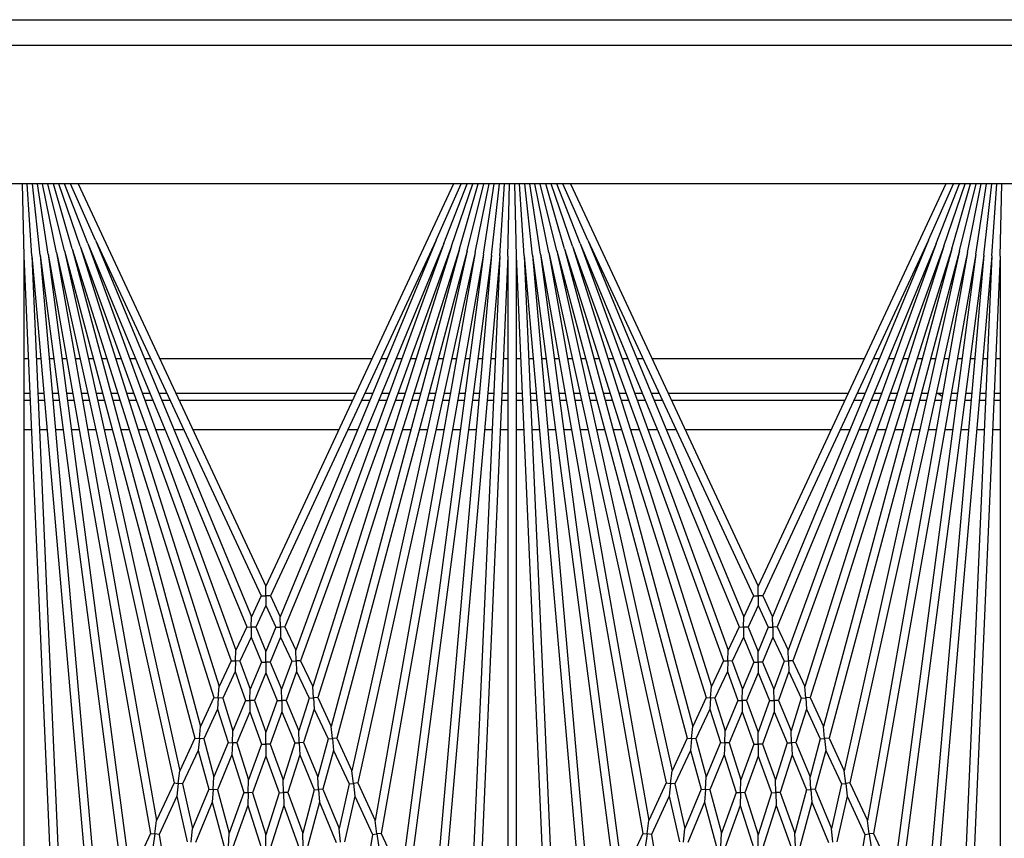
# Model space of a CAD drawing. Units: inches. Extents: x 63 to 221, y -3 to 177.
# Drawn here: x 147 to 150, y 169 to 171 of the extents above; entities that cross this region are included whole.
import ezdxf

# ---------------------------------------------------------------- set-up
doc = ezdxf.new("R2010")
doc.units = ezdxf.units.IN
doc.header["$LTSCALE"] = 8
doc.header["$MEASUREMENT"] = 0

# ---------------------------------------------------------------- blocks, each defined once
blk = doc.blocks.new('A$C680A4B8C')
for p, q in [((49.0908, 29.6181), (49.0908, 44.0251)), ((49.17, 44.0251), (49.17, 29.6181)), ((49.5908, 43.7751), (49.5908, 30.7751)), ((49.8117, 35.2866), (49.5908, 35.2914)), ((49.8117, 35.2866), (51.695, 35.2044)), ((49.8117, 35.2866), (52.2388, 35.2866)), ((50.1238, 35.273), (50.1238, 35.2866)), ((50.23, 35.2866), (50.23, 35.2683)), ((50.2503, 35.2675), (50.2503, 35.2866)), ((50.3415, 35.2866), (50.3415, 35.2635)), ((49.8106, 35.2616), (49.5908, 35.276)), ((49.8084, 35.2367), (49.5908, 35.2606)), ((49.8106, 35.2616), (51.9143, 35.0776)), ((49.8106, 35.2616), (52.0189, 35.1652)), ((49.8051, 35.2119), (49.5908, 35.2449)), ((49.8008, 35.1873), (49.5908, 35.2291)), ((49.8084, 35.2367), (51.7453, 34.9817)), ((49.8084, 35.2367), (51.7998, 35.0625)), ((50.1238, 35.2342), (50.1238, 35.248)), ((50.23, 35.2433), (50.23, 35.2249)), ((50.2503, 35.2232), (50.2503, 35.2424)), ((50.3415, 35.2384), (50.3415, 35.2152)), ((49.7954, 35.1629), (49.5908, 35.213)), ((49.7889, 35.1388), (49.5908, 35.1965)), ((49.8051, 35.2119), (51.5712, 34.9005)), ((49.8051, 35.2119), (51.7032, 34.9621)), ((50.1238, 35.1952), (50.1238, 35.2091)), ((50.23, 35.1998), (50.23, 35.1812)), ((50.2503, 35.1785), (50.2503, 35.1981)), ((50.3415, 35.1901), (50.3415, 35.1665)), ((49.7814, 35.1149), (49.5908, 35.1796)), ((49.7728, 35.0914), (49.5908, 35.1622)), ((49.7954, 35.1629), (51.2805, 34.765)), ((49.7954, 35.1629), (51.3804, 34.8115)), ((49.8008, 35.1873), (51.4176, 34.8289)), ((49.8008, 35.1873), (51.5317, 34.8821)), ((50.1238, 35.1557), (50.1238, 35.17)), ((49.7633, 35.0683), (49.5908, 35.1442)), ((49.7889, 35.1388), (51.157, 34.7074)), ((49.7889, 35.1388), (51.2453, 34.7485)), ((50.1238, 35.1157), (50.1238, 35.1304)), ((50.23, 35.156), (50.23, 35.137)), ((50.2503, 35.1334), (50.2503, 35.1533)), ((50.3415, 35.1413), (50.3415, 35.1174)), ((49.5908, 35.1212), (50.8176, 34.5491)), ((49.7814, 35.1149), (51.0448, 34.6551)), ((49.7814, 35.1149), (51.1235, 34.6918)), ((50.23, 35.1116), (50.23, 35.0922)), ((50.2503, 35.0877), (50.2503, 35.1081)), ((49.7728, 35.0914), (50.942, 34.6071)), ((49.7728, 35.0914), (51.0128, 34.6401)), ((50.1238, 35.0749), (50.1238, 35.0901)), ((50.3415, 35.092), (50.3415, 35.0674)), ((49.7633, 35.0683), (50.8472, 34.5629)), ((49.7633, 35.0683), (50.9113, 34.5928)), ((50.1238, 35.0332), (50.1238, 35.049)), ((50.23, 35.0665), (50.23, 35.0464)), ((50.2503, 35.041), (50.2503, 35.0621)), ((50.3415, 35.0418), (50.3415, 35.0166)), ((50.23, 35.0206), (50.23, 34.9997)), ((50.2503, 34.9933), (50.2503, 35.0151)), ((50.1238, 34.9903), (50.1238, 35.007)), ((50.3415, 34.9907), (50.3415, 34.9645)), ((50.1238, 34.9461), (50.1238, 34.9637)), ((50.23, 34.9735), (50.23, 34.9516)), ((50.2503, 34.9443), (50.2503, 34.9671)), ((51.5712, 34.9005), (51.7032, 34.9621)), ((50.23, 34.925), (50.23, 34.902)), ((50.3415, 34.9383), (50.3415, 34.911)), ((50.1238, 34.9002), (50.1238, 34.919)), ((50.2503, 34.8937), (50.2503, 34.9176)), ((51.5712, 34.9005), (51.5729, 34.8875)), ((51.5729, 34.8875), (51.6141, 34.893)), ((50.1238, 34.2256), (50.1238, 34.8726)), ((50.23, 34.875), (50.23, 34.8507)), ((50.2503, 34.8412), (50.2503, 34.8666)), ((50.3415, 34.8844), (50.3415, 34.8559)), ((51.4176, 34.8289), (51.5317, 34.8821)), ((51.4577, 34.82), (51.5746, 34.8745)), ((51.5729, 34.8875), (51.5317, 34.8821)), ((51.5746, 34.8745), (51.5729, 34.8875)), ((51.5746, 34.8745), (51.7344, 34.8464)), ((50.23, 34.8231), (50.23, 34.2751)), ((50.2503, 34.2846), (50.2503, 34.8136)), ((50.3415, 34.8288), (50.3415, 34.7987)), ((51.2805, 34.765), (51.3804, 34.8115)), ((51.3181, 34.7549), (51.4204, 34.8026)), ((51.419, 34.8158), (51.3804, 34.8115)), ((51.4176, 34.8289), (51.419, 34.8158)), ((51.419, 34.8158), (51.4577, 34.82)), ((51.4204, 34.8026), (51.419, 34.8158)), ((51.4204, 34.8026), (51.5562, 34.7725)), ((51.4577, 34.82), (51.5965, 34.7892)), ((50.3415, 34.7711), (50.3415, 34.3271)), ((51.4368, 34.7231), (51.5562, 34.7725)), ((51.5976, 34.7762), (51.5562, 34.7725)), ((51.157, 34.7074), (51.2453, 34.7485)), ((51.2817, 34.7517), (51.2453, 34.7485)), ((51.2805, 34.765), (51.2817, 34.7517)), ((51.2817, 34.7517), (51.3181, 34.7549)), ((51.2828, 34.7385), (51.2817, 34.7517)), ((51.3181, 34.7549), (51.4368, 34.7231)), ((51.4765, 34.7125), (51.5988, 34.7631)), ((51.1923, 34.6963), (51.2828, 34.7385)), ((51.2828, 34.7385), (51.3989, 34.7074)), ((51.4368, 34.7231), (51.4377, 34.7099)), ((51.4377, 34.7099), (51.4765, 34.7125)), ((51.4765, 34.7125), (51.6119, 34.6762)), ((51.0448, 34.6551), (51.1235, 34.6918)), ((51.078, 34.643), (51.1588, 34.6806)), ((51.1579, 34.694), (51.1235, 34.6918)), ((51.157, 34.7074), (51.1579, 34.694)), ((51.1579, 34.694), (51.1923, 34.6963)), ((51.1588, 34.6806), (51.1579, 34.694)), ((51.1588, 34.6806), (51.2584, 34.6492)), ((51.1923, 34.6963), (51.2944, 34.6641)), ((51.2944, 34.6641), (51.3989, 34.7074)), ((51.3315, 34.6524), (51.4385, 34.6967)), ((51.4377, 34.7099), (51.3989, 34.7074)), ((51.4385, 34.6967), (51.4377, 34.7099)), ((51.4385, 34.6967), (51.571, 34.6613)), ((51.0448, 34.6551), (51.0454, 34.6415)), ((51.295, 34.6508), (51.2584, 34.6492)), ((51.2944, 34.6641), (51.295, 34.6508)), ((51.295, 34.6508), (51.3315, 34.6524)), ((51.2955, 34.6375), (51.295, 34.6508)), ((51.3315, 34.6524), (51.4468, 34.616)), ((51.4468, 34.616), (51.571, 34.6613)), ((51.6125, 34.6631), (51.571, 34.6613)), ((50.942, 34.6071), (51.0128, 34.6401)), ((50.9734, 34.5942), (51.046, 34.628)), ((51.0454, 34.6415), (51.0128, 34.6401)), ((51.0454, 34.6415), (51.078, 34.643)), ((51.046, 34.628), (51.0454, 34.6415)), ((51.046, 34.628), (51.1319, 34.5968)), ((51.078, 34.643), (51.1661, 34.6109)), ((51.1661, 34.6109), (51.2584, 34.6492)), ((51.2008, 34.5983), (51.2955, 34.6375)), ((51.2955, 34.6375), (51.4082, 34.602)), ((51.4859, 34.6037), (51.6131, 34.65)), ((50.8472, 34.5629), (50.9113, 34.5928)), ((50.9423, 34.5935), (50.9113, 34.5928)), ((50.942, 34.6071), (50.9423, 34.5935)), ((50.9423, 34.5935), (50.9734, 34.5942)), ((50.9426, 34.5798), (50.9423, 34.5935)), ((50.9734, 34.5942), (51.0494, 34.5626)), ((51.0494, 34.5626), (51.1319, 34.5968)), ((51.1663, 34.5975), (51.1319, 34.5968)), ((51.1661, 34.6109), (51.1663, 34.5975)), ((51.1663, 34.5975), (51.2008, 34.5983)), ((51.1666, 34.5841), (51.1663, 34.5975)), ((51.2008, 34.5983), (51.2994, 34.5624)), ((51.2994, 34.5624), (51.4082, 34.602)), ((51.447, 34.6028), (51.4082, 34.602)), ((51.4468, 34.616), (51.447, 34.6028)), ((51.447, 34.6028), (51.4859, 34.6037)), ((51.4473, 34.5896), (51.447, 34.6028)), ((51.4859, 34.6037), (51.6175, 34.5622)), ((50.8472, 34.5629), (50.8472, 34.5491)), ((50.8767, 34.5491), (50.9426, 34.5798)), ((50.9426, 34.5798), (51.0168, 34.5491)), ((51.0494, 34.5626), (51.0494, 34.5491)), ((51.0821, 34.5491), (51.1666, 34.5841)), ((51.1666, 34.5841), (51.2628, 34.5491)), ((51.2994, 34.5624), (51.2994, 34.5491)), ((51.3359, 34.5491), (51.4473, 34.5896)), ((51.4473, 34.5896), (51.5759, 34.5491)), ((49.5908, 33.977), (50.8176, 34.5491)), ((49.7633, 34.0299), (50.8472, 34.5353)), ((50.8472, 34.5491), (50.8176, 34.5491)), ((50.8472, 34.5491), (50.8767, 34.5491)), ((50.8472, 34.5353), (50.8472, 34.5491)), ((50.8472, 34.5353), (50.9113, 34.5054)), ((50.8767, 34.5491), (50.9426, 34.5184)), ((50.9426, 34.5184), (51.0168, 34.5491)), ((50.9734, 34.5041), (51.0494, 34.5356)), ((51.0494, 34.5491), (51.0168, 34.5491)), ((51.0494, 34.5491), (51.0821, 34.5491)), ((51.0494, 34.5356), (51.0494, 34.5491)), ((51.0494, 34.5356), (51.1319, 34.5014)), ((51.0821, 34.5491), (51.1666, 34.5141)), ((51.1666, 34.5141), (51.2628, 34.5491)), ((51.2008, 34.4999), (51.2994, 34.5358)), ((51.2994, 34.5491), (51.2628, 34.5491)), ((51.2994, 34.5491), (51.3359, 34.5491)), ((51.2994, 34.5358), (51.2994, 34.5491)), ((51.2994, 34.5358), (51.4082, 34.4962)), ((51.3359, 34.5491), (51.4473, 34.5086)), ((51.4473, 34.5086), (51.5759, 34.5491)), ((51.4859, 34.4945), (51.6175, 34.536)), ((51.6175, 34.5491), (51.5759, 34.5491)), ((49.7633, 34.0299), (50.9113, 34.5054)), ((50.9423, 34.5047), (50.9113, 34.5054)), ((50.942, 34.4911), (50.9423, 34.5047)), ((50.9426, 34.5184), (50.9423, 34.5047)), ((50.9423, 34.5047), (50.9734, 34.5041)), ((50.9734, 34.5041), (51.046, 34.4702)), ((51.046, 34.4702), (51.1319, 34.5014)), ((51.1663, 34.5007), (51.1319, 34.5014)), ((51.1661, 34.4873), (51.1663, 34.5007)), ((51.1666, 34.5141), (51.1663, 34.5007)), ((51.1663, 34.5007), (51.2008, 34.4999)), ((51.4473, 34.5086), (51.447, 34.4954)), ((49.7728, 34.0068), (50.942, 34.4911)), ((50.942, 34.4911), (51.0128, 34.4581)), ((51.046, 34.4702), (51.0454, 34.4567)), ((51.078, 34.4552), (51.1661, 34.4873)), ((51.1661, 34.4873), (51.2584, 34.449)), ((51.2008, 34.4999), (51.2955, 34.4607)), ((51.2955, 34.4607), (51.4082, 34.4962)), ((51.3315, 34.4458), (51.4468, 34.4822)), ((51.447, 34.4954), (51.4082, 34.4962)), ((51.4468, 34.4822), (51.447, 34.4954)), ((51.4468, 34.4822), (51.571, 34.437)), ((51.447, 34.4954), (51.4859, 34.4945)), ((51.4859, 34.4945), (51.6131, 34.4482)), ((49.7728, 34.0068), (51.0128, 34.4581)), ((49.7814, 33.9833), (51.0448, 34.4431)), ((51.0454, 34.4567), (51.0128, 34.4581)), ((51.0448, 34.4431), (51.0454, 34.4567)), ((51.0448, 34.4431), (51.1235, 34.4065)), ((51.0454, 34.4567), (51.078, 34.4552)), ((51.078, 34.4552), (51.1588, 34.4176)), ((51.1588, 34.4176), (51.2584, 34.449)), ((51.295, 34.4474), (51.2584, 34.449)), ((51.2944, 34.4341), (51.295, 34.4474)), ((51.2955, 34.4607), (51.295, 34.4474)), ((51.295, 34.4474), (51.3315, 34.4458)), ((51.3315, 34.4458), (51.4385, 34.4015)), ((51.1588, 34.4176), (51.1579, 34.4042)), ((51.1923, 34.4019), (51.2944, 34.4341)), ((51.2944, 34.4341), (51.3989, 34.3908)), ((51.4385, 34.4015), (51.571, 34.437)), ((51.4765, 34.3858), (51.6119, 34.422)), ((51.6125, 34.4351), (51.571, 34.437)), ((49.7814, 33.9833), (51.1235, 34.4065)), ((49.7889, 33.9594), (51.157, 34.3908)), ((51.1579, 34.4042), (51.1235, 34.4065)), ((51.157, 34.3908), (51.1579, 34.4042)), ((51.157, 34.3908), (51.2453, 34.3497)), ((51.1579, 34.4042), (51.1923, 34.4019)), ((51.1923, 34.4019), (51.2828, 34.3597)), ((51.2828, 34.3597), (51.3989, 34.3908)), ((51.4377, 34.3883), (51.3989, 34.3908)), ((51.4368, 34.3751), (51.4377, 34.3883)), ((51.4385, 34.4015), (51.4377, 34.3883)), ((51.4377, 34.3883), (51.4765, 34.3858)), ((51.4765, 34.3858), (51.5988, 34.3351)), ((51.2828, 34.3597), (51.2817, 34.3465)), ((51.3181, 34.3433), (51.4368, 34.3751)), ((51.4368, 34.3751), (51.5562, 34.3257)), ((49.7889, 33.9594), (51.2453, 34.3497)), ((49.7954, 33.9353), (51.2805, 34.3332)), ((51.2817, 34.3465), (51.2453, 34.3497)), ((51.2805, 34.3332), (51.2817, 34.3465)), ((51.2805, 34.3332), (51.3804, 34.2867)), ((51.2817, 34.3465), (51.3181, 34.3433)), ((51.3181, 34.3433), (51.4204, 34.2956)), ((51.4204, 34.2956), (51.5562, 34.3257)), ((51.5976, 34.322), (51.5562, 34.3257)), ((50.3415, 34.2995), (50.3415, 34.2694)), ((51.4204, 34.2956), (51.419, 34.2824)), ((51.4577, 34.2782), (51.5965, 34.309)), ((49.7954, 33.9353), (51.3804, 34.2867)), ((49.8008, 33.9109), (51.4176, 34.2693)), ((51.419, 34.2824), (51.3804, 34.2867)), ((51.4176, 34.2693), (51.419, 34.2824)), ((51.4176, 34.2693), (51.5317, 34.2161)), ((51.419, 34.2824), (51.4577, 34.2782)), ((51.4577, 34.2782), (51.5746, 34.2237)), ((50.23, 34.2475), (50.23, 34.2232)), ((50.2503, 34.2316), (50.2503, 34.257)), ((50.3415, 34.2423), (50.3415, 34.2138)), ((51.5746, 34.2237), (51.7344, 34.2518)), ((49.8008, 33.9109), (51.5317, 34.2161)), ((50.2503, 34.1806), (50.2503, 34.2046)), ((51.5729, 34.2107), (51.5317, 34.2161)), ((51.5712, 34.1977), (51.5729, 34.2107)), ((51.5746, 34.2237), (51.5729, 34.2107)), ((51.5729, 34.2107), (51.6141, 34.2052)), ((49.8051, 33.8863), (51.5712, 34.1977)), ((50.1238, 34.1792), (50.1238, 34.198)), ((50.23, 34.1962), (50.23, 34.1732)), ((50.3415, 34.1872), (50.3415, 34.1599)), ((51.5712, 34.1977), (51.7032, 34.1362)), ((50.1238, 34.1345), (50.1238, 34.1522)), ((50.23, 34.1466), (50.23, 34.1248)), ((50.2503, 34.1311), (50.2503, 34.154)), ((49.8051, 33.8863), (51.7032, 34.1362)), ((49.8084, 33.8615), (51.7453, 34.1165)), ((50.3415, 34.1337), (50.3415, 34.1075)), ((50.1238, 34.0912), (50.1238, 34.1079)), ((50.23, 34.0985), (50.23, 34.0776)), ((50.2503, 34.0831), (50.2503, 34.1049)), ((50.3415, 34.0816), (50.3415, 34.0564)), ((50.1238, 34.0492), (50.1238, 34.065)), ((50.23, 34.0518), (50.23, 34.0317)), ((50.2503, 34.0362), (50.2503, 34.0572)), ((49.7633, 34.0299), (49.5908, 33.954)), ((49.8084, 33.8615), (51.7998, 34.0357)), ((49.8106, 33.8366), (51.9143, 34.0206)), ((50.1238, 34.0081), (50.1238, 34.0233)), ((50.3415, 34.0308), (50.3415, 34.0062)), ((49.7728, 34.0068), (49.5908, 33.936)), ((50.23, 34.0061), (50.23, 33.9866)), ((50.2503, 33.9902), (50.2503, 34.0105)), ((49.7814, 33.9833), (49.5908, 33.9186)), ((50.1238, 33.9678), (50.1238, 33.9825)), ((50.23, 33.9612), (50.23, 33.9422)), ((50.2503, 33.9449), (50.2503, 33.9648)), ((50.3415, 33.9809), (50.3415, 33.9569)), ((49.7889, 33.9594), (49.5908, 33.9017)), ((49.7954, 33.9353), (49.5908, 33.8852)), ((49.8106, 33.8366), (52.0189, 33.933)), ((50.1238, 33.9282), (50.1238, 33.9425)), ((50.3415, 33.9317), (50.3415, 33.9081)), ((49.8008, 33.9109), (49.5908, 33.8691)), ((50.1238, 33.8891), (50.1238, 33.903)), ((50.23, 33.917), (50.23, 33.8984)), ((50.2503, 33.9001), (50.2503, 33.9197)), ((49.8051, 33.8863), (49.5908, 33.8533)), ((49.8117, 33.8116), (51.695, 33.8938)), ((50.23, 33.8733), (50.23, 33.8549)), ((50.2503, 33.8558), (50.2503, 33.8751)), ((50.3415, 33.883), (50.3415, 33.8598)), ((49.8084, 33.8615), (49.5908, 33.8377)), ((50.1238, 33.8503), (50.1238, 33.864)), ((49.8106, 33.8366), (49.5908, 33.8222)), ((49.5908, 33.8068), (49.8117, 33.8116)), ((49.8117, 33.8116), (52.2388, 33.8116)), ((50.1238, 33.8116), (50.1238, 33.8252)), ((50.23, 33.8299), (50.23, 33.8116)), ((50.2503, 33.8116), (50.2503, 33.8308)), ((50.3415, 33.8347), (50.3415, 33.8116)), ((49.8117, 33.7866), (49.5908, 33.7914)), ((49.8117, 33.7866), (51.695, 33.7044)), ((49.8117, 33.7866), (52.2388, 33.7866)), ((50.1238, 33.773), (50.1238, 33.7866)), ((50.23, 33.7866), (50.23, 33.7683)), ((50.2503, 33.7675), (50.2503, 33.7866)), ((50.3415, 33.7866), (50.3415, 33.7635)), ((49.8106, 33.7616), (49.5908, 33.776)), ((49.8084, 33.7367), (49.5908, 33.7606)), ((49.8106, 33.7616), (51.9143, 33.5776)), ((49.8106, 33.7616), (52.0189, 33.6652)), ((49.8051, 33.7119), (49.5908, 33.7449)), ((49.8008, 33.6873), (49.5908, 33.7291)), ((49.8084, 33.7367), (51.7453, 33.4817)), ((49.8084, 33.7367), (51.7998, 33.5625)), ((50.1238, 33.7342), (50.1238, 33.748)), ((50.23, 33.7433), (50.23, 33.7249)), ((50.2503, 33.7232), (50.2503, 33.7424)), ((50.3415, 33.7384), (50.3415, 33.7152)), ((49.7954, 33.6629), (49.5908, 33.713)), ((49.7889, 33.6388), (49.5908, 33.6965)), ((49.8051, 33.7119), (51.5712, 33.4005)), ((49.8051, 33.7119), (51.7032, 33.4621)), ((50.1238, 33.6952), (50.1238, 33.7091)), ((50.23, 33.6998), (50.23, 33.6812)), ((50.2503, 33.6785), (50.2503, 33.6981)), ((50.3415, 33.6901), (50.3415, 33.6665)), ((49.7814, 33.6149), (49.5908, 33.6796)), ((49.7728, 33.5914), (49.5908, 33.6622)), ((49.7954, 33.6629), (51.2805, 33.265)), ((49.7954, 33.6629), (51.3804, 33.3115)), ((49.8008, 33.6873), (51.4176, 33.3289)), ((49.8008, 33.6873), (51.5317, 33.3821)), ((50.1238, 33.6557), (50.1238, 33.67)), ((49.7633, 33.5683), (49.5908, 33.6442)), ((49.7889, 33.6388), (51.157, 33.2074)), ((49.7889, 33.6388), (51.2453, 33.2485)), ((50.1238, 33.6157), (50.1238, 33.6304)), ((50.23, 33.656), (50.23, 33.637)), ((50.2503, 33.6334), (50.2503, 33.6533)), ((50.3415, 33.6413), (50.3415, 33.6174)), ((49.5908, 33.6212), (50.8176, 33.0491)), ((49.7814, 33.6149), (51.0448, 33.1551)), ((49.7814, 33.6149), (51.1235, 33.1918)), ((50.23, 33.6116), (50.23, 33.5922)), ((50.2503, 33.5877), (50.2503, 33.6081)), ((49.7728, 33.5914), (50.942, 33.1071)), ((49.7728, 33.5914), (51.0128, 33.1401)), ((50.1238, 33.5749), (50.1238, 33.5901)), ((50.3415, 33.592), (50.3415, 33.5674)), ((49.7633, 33.5683), (50.8472, 33.0629)), ((49.7633, 33.5683), (50.9113, 33.0928)), ((50.1238, 33.5332), (50.1238, 33.549)), ((50.23, 33.5665), (50.23, 33.5464)), ((50.2503, 33.541), (50.2503, 33.5621)), ((50.3415, 33.5418), (50.3415, 33.5166)), ((50.23, 33.5206), (50.23, 33.4997)), ((50.2503, 33.4933), (50.2503, 33.5151)), ((50.1238, 33.4903), (50.1238, 33.507)), ((50.3415, 33.4907), (50.3415, 33.4645)), ((50.1238, 33.4461), (50.1238, 33.4637)), ((50.23, 33.4735), (50.23, 33.4516)), ((50.2503, 33.4443), (50.2503, 33.4671)), ((51.5712, 33.4005), (51.7032, 33.4621)), ((50.23, 33.425), (50.23, 33.402)), ((50.3415, 33.4383), (50.3415, 33.411)), ((50.1238, 33.4002), (50.1238, 33.419)), ((50.2503, 33.3937), (50.2503, 33.4176)), ((51.5712, 33.4005), (51.5729, 33.3875)), ((51.5729, 33.3875), (51.6141, 33.393)), ((50.1238, 32.7256), (50.1238, 33.3726)), ((50.23, 33.375), (50.23, 33.3507)), ((50.2503, 33.3412), (50.2503, 33.3666)), ((50.3415, 33.3844), (50.3415, 33.3559)), ((51.4176, 33.3289), (51.5317, 33.3821)), ((51.4577, 33.32), (51.5746, 33.3745)), ((51.5729, 33.3875), (51.5317, 33.3821)), ((51.5746, 33.3745), (51.5729, 33.3875)), ((51.5746, 33.3745), (51.7344, 33.3464)), ((50.23, 33.3231), (50.23, 32.7751)), ((50.2503, 32.7846), (50.2503, 33.3136)), ((50.3415, 33.3288), (50.3415, 33.2987)), ((51.2805, 33.265), (51.3804, 33.3115)), ((51.3181, 33.2549), (51.4204, 33.3026)), ((51.419, 33.3158), (51.3804, 33.3115)), ((51.4176, 33.3289), (51.419, 33.3158)), ((51.419, 33.3158), (51.4577, 33.32)), ((51.4204, 33.3026), (51.419, 33.3158)), ((51.4204, 33.3026), (51.5562, 33.2725)), ((51.4577, 33.32), (51.5965, 33.2892)), ((50.3415, 33.2711), (50.3415, 32.8271)), ((51.4368, 33.2231), (51.5562, 33.2725)), ((51.5976, 33.2762), (51.5562, 33.2725)), ((51.157, 33.2074), (51.2453, 33.2485)), ((51.2817, 33.2517), (51.2453, 33.2485)), ((51.2805, 33.265), (51.2817, 33.2517)), ((51.2817, 33.2517), (51.3181, 33.2549)), ((51.2828, 33.2385), (51.2817, 33.2517)), ((51.3181, 33.2549), (51.4368, 33.2231)), ((51.4765, 33.2125), (51.5988, 33.2631)), ((51.1923, 33.1963), (51.2828, 33.2385)), ((51.2828, 33.2385), (51.3989, 33.2074)), ((51.4368, 33.2231), (51.4377, 33.2099)), ((51.4377, 33.2099), (51.4765, 33.2125)), ((51.4765, 33.2125), (51.6119, 33.1762)), ((51.0448, 33.1551), (51.1235, 33.1918)), ((51.078, 33.143), (51.1588, 33.1806)), ((51.1579, 33.194), (51.1235, 33.1918)), ((51.157, 33.2074), (51.1579, 33.194)), ((51.1579, 33.194), (51.1923, 33.1963)), ((51.1588, 33.1806), (51.1579, 33.194)), ((51.1588, 33.1806), (51.2584, 33.1492)), ((51.1923, 33.1963), (51.2944, 33.1641)), ((51.2944, 33.1641), (51.3989, 33.2074)), ((51.3315, 33.1524), (51.4385, 33.1967)), ((51.4377, 33.2099), (51.3989, 33.2074)), ((51.4385, 33.1967), (51.4377, 33.2099)), ((51.4385, 33.1967), (51.571, 33.1613)), ((51.0448, 33.1551), (51.0454, 33.1415)), ((51.295, 33.1508), (51.2584, 33.1492)), ((51.2944, 33.1641), (51.295, 33.1508)), ((51.295, 33.1508), (51.3315, 33.1524)), ((51.2955, 33.1375), (51.295, 33.1508)), ((51.3315, 33.1524), (51.4468, 33.116)), ((51.4468, 33.116), (51.571, 33.1613)), ((51.6125, 33.1631), (51.571, 33.1613)), ((50.942, 33.1071), (51.0128, 33.1401)), ((50.9734, 33.0942), (51.046, 33.128)), ((51.0454, 33.1415), (51.0128, 33.1401)), ((51.0454, 33.1415), (51.078, 33.143)), ((51.046, 33.128), (51.0454, 33.1415)), ((51.046, 33.128), (51.1319, 33.0968)), ((51.078, 33.143), (51.1661, 33.1109)), ((51.1661, 33.1109), (51.2584, 33.1492)), ((51.2008, 33.0983), (51.2955, 33.1375)), ((51.2955, 33.1375), (51.4082, 33.102)), ((51.4859, 33.1037), (51.6131, 33.15)), ((50.8472, 33.0629), (50.9113, 33.0928)), ((50.9423, 33.0935), (50.9113, 33.0928)), ((50.942, 33.1071), (50.9423, 33.0935)), ((50.9423, 33.0935), (50.9734, 33.0942)), ((50.9426, 33.0798), (50.9423, 33.0935)), ((50.9734, 33.0942), (51.0494, 33.0626)), ((51.0494, 33.0626), (51.1319, 33.0968)), ((51.1663, 33.0975), (51.1319, 33.0968)), ((51.1661, 33.1109), (51.1663, 33.0975)), ((51.1663, 33.0975), (51.2008, 33.0983)), ((51.1666, 33.0841), (51.1663, 33.0975)), ((51.2008, 33.0983), (51.2994, 33.0624)), ((51.2994, 33.0624), (51.4082, 33.102)), ((51.447, 33.1028), (51.4082, 33.102)), ((51.4468, 33.116), (51.447, 33.1028)), ((51.447, 33.1028), (51.4859, 33.1037)), ((51.4473, 33.0896), (51.447, 33.1028)), ((51.4859, 33.1037), (51.6175, 33.0622)), ((50.8472, 33.0629), (50.8472, 33.0491)), ((50.8767, 33.0491), (50.9426, 33.0798)), ((50.9426, 33.0798), (51.0168, 33.0491)), ((51.0494, 33.0626), (51.0494, 33.0491)), ((51.0821, 33.0491), (51.1666, 33.0841)), ((51.1666, 33.0841), (51.2628, 33.0491)), ((51.2994, 33.0624), (51.2994, 33.0491)), ((51.3359, 33.0491), (51.4473, 33.0896)), ((51.4473, 33.0896), (51.5759, 33.0491)), ((49.5908, 32.477), (50.8176, 33.0491)), ((49.7633, 32.5299), (50.8472, 33.0353)), ((50.8472, 33.0491), (50.8176, 33.0491)), ((50.8472, 33.0491), (50.8767, 33.0491)), ((50.8472, 33.0353), (50.8472, 33.0491)), ((50.8472, 33.0353), (50.9113, 33.0054)), ((50.8767, 33.0491), (50.9426, 33.0184)), ((50.9426, 33.0184), (51.0168, 33.0491)), ((50.9734, 33.0041), (51.0494, 33.0356)), ((51.0494, 33.0491), (51.0168, 33.0491)), ((51.0494, 33.0491), (51.0821, 33.0491)), ((51.0494, 33.0356), (51.0494, 33.0491)), ((51.0494, 33.0356), (51.1319, 33.0014)), ((51.0821, 33.0491), (51.1666, 33.0141)), ((51.1666, 33.0141), (51.2628, 33.0491)), ((51.2008, 32.9999), (51.2994, 33.0358)), ((51.2994, 33.0491), (51.2628, 33.0491)), ((51.2994, 33.0491), (51.3359, 33.0491)), ((51.2994, 33.0358), (51.2994, 33.0491)), ((51.2994, 33.0358), (51.4082, 32.9962)), ((51.3359, 33.0491), (51.4473, 33.0086)), ((51.4473, 33.0086), (51.5759, 33.0491)), ((51.4859, 32.9945), (51.6175, 33.036)), ((51.6175, 33.0491), (51.5759, 33.0491)), ((49.7633, 32.5299), (50.9113, 33.0054)), ((50.9423, 33.0047), (50.9113, 33.0054)), ((50.942, 32.9911), (50.9423, 33.0047)), ((50.9426, 33.0184), (50.9423, 33.0047)), ((50.9423, 33.0047), (50.9734, 33.0041)), ((50.9734, 33.0041), (51.046, 32.9702)), ((51.046, 32.9702), (51.1319, 33.0014)), ((51.1663, 33.0007), (51.1319, 33.0014)), ((51.1661, 32.9873), (51.1663, 33.0007)), ((51.1666, 33.0141), (51.1663, 33.0007)), ((51.1663, 33.0007), (51.2008, 32.9999)), ((51.4473, 33.0086), (51.447, 32.9954)), ((49.7728, 32.5068), (50.942, 32.9911)), ((50.942, 32.9911), (51.0128, 32.9581)), ((51.046, 32.9702), (51.0454, 32.9567)), ((51.078, 32.9552), (51.1661, 32.9873)), ((51.1661, 32.9873), (51.2584, 32.949)), ((51.2008, 32.9999), (51.2955, 32.9607)), ((51.2955, 32.9607), (51.4082, 32.9962)), ((51.3315, 32.9458), (51.4468, 32.9822)), ((51.447, 32.9954), (51.4082, 32.9962)), ((51.4468, 32.9822), (51.447, 32.9954)), ((51.4468, 32.9822), (51.571, 32.937)), ((51.447, 32.9954), (51.4859, 32.9945)), ((51.4859, 32.9945), (51.6131, 32.9482)), ((49.7728, 32.5068), (51.0128, 32.9581)), ((49.7814, 32.4833), (51.0448, 32.9431)), ((51.0454, 32.9567), (51.0128, 32.9581)), ((51.0448, 32.9431), (51.0454, 32.9567)), ((51.0448, 32.9431), (51.1235, 32.9065)), ((51.0454, 32.9567), (51.078, 32.9552)), ((51.078, 32.9552), (51.1588, 32.9176)), ((51.1588, 32.9176), (51.2584, 32.949)), ((51.295, 32.9474), (51.2584, 32.949)), ((51.2944, 32.9341), (51.295, 32.9474)), ((51.2955, 32.9607), (51.295, 32.9474)), ((51.295, 32.9474), (51.3315, 32.9458)), ((51.3315, 32.9458), (51.4385, 32.9015)), ((51.1588, 32.9176), (51.1579, 32.9042)), ((51.1923, 32.9019), (51.2944, 32.9341)), ((51.2944, 32.9341), (51.3989, 32.8908)), ((51.4385, 32.9015), (51.571, 32.937)), ((51.4765, 32.8858), (51.6119, 32.922)), ((51.6125, 32.9351), (51.571, 32.937)), ((49.7814, 32.4833), (51.1235, 32.9065)), ((49.7889, 32.4594), (51.157, 32.8908)), ((51.1579, 32.9042), (51.1235, 32.9065)), ((51.157, 32.8908), (51.1579, 32.9042)), ((51.157, 32.8908), (51.2453, 32.8497)), ((51.1579, 32.9042), (51.1923, 32.9019)), ((51.1923, 32.9019), (51.2828, 32.8597)), ((51.2828, 32.8597), (51.3989, 32.8908)), ((51.4377, 32.8883), (51.3989, 32.8908)), ((51.4368, 32.8751), (51.4377, 32.8883)), ((51.4385, 32.9015), (51.4377, 32.8883)), ((51.4377, 32.8883), (51.4765, 32.8858)), ((51.4765, 32.8858), (51.5988, 32.8351)), ((51.2828, 32.8597), (51.2817, 32.8465)), ((51.3181, 32.8433), (51.4368, 32.8751)), ((51.4368, 32.8751), (51.5562, 32.8257)), ((49.7889, 32.4594), (51.2453, 32.8497)), ((49.7954, 32.4353), (51.2805, 32.8332)), ((51.2817, 32.8465), (51.2453, 32.8497)), ((51.2805, 32.8332), (51.2817, 32.8465)), ((51.2805, 32.8332), (51.3804, 32.7867)), ((51.2817, 32.8465), (51.3181, 32.8433)), ((51.3181, 32.8433), (51.4204, 32.7956)), ((51.4204, 32.7956), (51.5562, 32.8257)), ((51.5976, 32.822), (51.5562, 32.8257)), ((50.3415, 32.7995), (50.3415, 32.7694)), ((51.4204, 32.7956), (51.419, 32.7824)), ((51.4577, 32.7782), (51.5965, 32.809)), ((49.7954, 32.4353), (51.3804, 32.7867)), ((49.8008, 32.4109), (51.4176, 32.7693)), ((51.419, 32.7824), (51.3804, 32.7867)), ((51.4176, 32.7693), (51.419, 32.7824)), ((51.4176, 32.7693), (51.5317, 32.7161)), ((51.419, 32.7824), (51.4577, 32.7782)), ((51.4577, 32.7782), (51.5746, 32.7237)), ((50.23, 32.7475), (50.23, 32.7232)), ((50.2503, 32.7316), (50.2503, 32.757)), ((50.3415, 32.7423), (50.3415, 32.7138)), ((51.5746, 32.7237), (51.7344, 32.7518)), ((49.8008, 32.4109), (51.5317, 32.7161)), ((50.2503, 32.6806), (50.2503, 32.7046)), ((51.5729, 32.7107), (51.5317, 32.7161)), ((51.5712, 32.6977), (51.5729, 32.7107)), ((51.5746, 32.7237), (51.5729, 32.7107)), ((51.5729, 32.7107), (51.6141, 32.7052)), ((49.8051, 32.3863), (51.5712, 32.6977)), ((50.1238, 32.6792), (50.1238, 32.698)), ((50.23, 32.6962), (50.23, 32.6732)), ((50.3415, 32.6872), (50.3415, 32.6599)), ((51.5712, 32.6977), (51.7032, 32.6362)), ((50.1238, 32.6345), (50.1238, 32.6522)), ((50.23, 32.6466), (50.23, 32.6248)), ((50.2503, 32.6311), (50.2503, 32.654)), ((49.8051, 32.3863), (51.7032, 32.6362)), ((49.8084, 32.3615), (51.7453, 32.6165)), ((50.3415, 32.6337), (50.3415, 32.6075)), ((50.1238, 32.5912), (50.1238, 32.6079)), ((50.23, 32.5985), (50.23, 32.5776)), ((50.2503, 32.5831), (50.2503, 32.6049)), ((50.3415, 32.5816), (50.3415, 32.5564)), ((50.1238, 32.5492), (50.1238, 32.565)), ((50.23, 32.5518), (50.23, 32.5317)), ((50.2503, 32.5362), (50.2503, 32.5572)), ((49.7633, 32.5299), (49.5908, 32.454)), ((49.8084, 32.3615), (51.7998, 32.5357)), ((49.8106, 32.3366), (51.9143, 32.5206)), ((50.1238, 32.5081), (50.1238, 32.5233)), ((50.3415, 32.5308), (50.3415, 32.5062)), ((49.7728, 32.5068), (49.5908, 32.436)), ((50.23, 32.5061), (50.23, 32.4866)), ((50.2503, 32.4902), (50.2503, 32.5105)), ((49.7814, 32.4833), (49.5908, 32.4186)), ((50.1238, 32.4678), (50.1238, 32.4825)), ((50.23, 32.4612), (50.23, 32.4422)), ((50.2503, 32.4449), (50.2503, 32.4648)), ((50.3415, 32.4809), (50.3415, 32.4569)), ((49.7889, 32.4594), (49.5908, 32.4017)), ((49.7954, 32.4353), (49.5908, 32.3852)), ((49.8106, 32.3366), (52.0189, 32.433)), ((50.1238, 32.4282), (50.1238, 32.4425)), ((50.3415, 32.4317), (50.3415, 32.4081)), ((49.8008, 32.4109), (49.5908, 32.3691)), ((50.1238, 32.3891), (50.1238, 32.403)), ((50.23, 32.417), (50.23, 32.3984)), ((50.2503, 32.4001), (50.2503, 32.4197)), ((49.8051, 32.3863), (49.5908, 32.3533)), ((49.8117, 32.3116), (51.695, 32.3938)), ((50.23, 32.3733), (50.23, 32.3549)), ((50.2503, 32.3558), (50.2503, 32.3751)), ((50.3415, 32.383), (50.3415, 32.3598)), ((49.8084, 32.3615), (49.5908, 32.3377)), ((50.1238, 32.3503), (50.1238, 32.364)), ((49.8106, 32.3366), (49.5908, 32.3222)), ((49.5908, 32.3068), (49.8117, 32.3116)), ((49.8117, 32.3116), (52.2388, 32.3116)), ((50.1238, 32.3116), (50.1238, 32.3252)), ((50.23, 32.3299), (50.23, 32.3116)), ((50.2503, 32.3116), (50.2503, 32.3308)), ((50.3415, 32.3347), (50.3415, 32.3116))]:
    blk.add_line(p, q)
blk.add_arc((50.2613, 35.0878), 0.0313, 134.6575, 172.0447)

msp = doc.modelspace()

# ---------------------------------------------------------------- block references
at = {"rotation": 270}
msp.add_blockref('A$C680A4B8C', (115.1162, 220.3553), dxfattribs=at)

doc.saveas('drawing.dxf')
